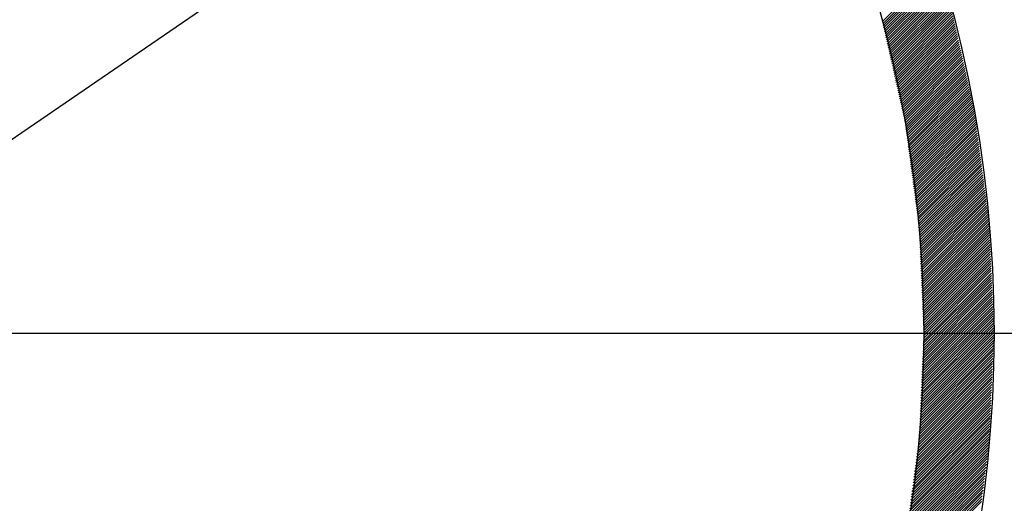
# Model space of a CAD drawing. Extents: x -528 to 604, y -20827 to -20039.
# Drawn here: x -198 to -128, y -20261 to -20227 of the extents above; entities that cross this region are included whole.
import ezdxf

# ---------------------------------------------------------------- set-up
doc = ezdxf.new("R2010")
doc.units = 0
doc.header["$LTSCALE"] = 18.869209
doc.layers.get('0').update_dxf_attribs({"linetype": 'CONTINUOUS'})
doc.layers.add('001', color=7, linetype='CONTINUOUS')
doc.layers.add('004', color=7, linetype='CONTINUOUS')
doc.styles.get("Standard").update_dxf_attribs({"font": 'TXT', "bigfont": 'BIGFONT'})
doc.dimstyles.get("Standard").update_dxf_attribs({"dimtxt": 2.5, "dimasz": 2.5, "dimexe": 1.25, "dimexo": 0.625, "dimtad": 1, "dimcen": 2.5, "dimazin": 3, "dimtfac": 1, "dimtmove": 0, "dimatfit": 3})

# ---------------------------------------------------------------- blocks, each defined once
blk = doc.blocks.new('PART6')
at = {"layer": '004'}
for p, q in [((-136.805077, -20226.780861), (-132.821475, -20222.797259)), ((-136.772617, -20226.925178), (-132.778617, -20222.931178)), ((-136.740157, -20227.069495), (-132.735758, -20223.065096)), ((-136.707697, -20227.213812), (-132.6929, -20223.199014)), ((-136.675238, -20227.358129), (-132.650041, -20223.332932)), ((-136.642778, -20227.502445), (-132.607183, -20223.46685)), ((-136.610318, -20227.646762), (-132.564324, -20223.600769)), ((-136.577858, -20227.791079), (-132.521466, -20223.734687)), ((-136.545398, -20227.935396), (-132.478607, -20223.868605)), ((-136.512938, -20228.079713), (-132.435749, -20224.002523)), ((-136.480479, -20228.22403), (-132.39289, -20224.136441)), ((-136.448019, -20228.368347), (-132.350032, -20224.27036)), ((-136.415559, -20228.512663), (-132.307173, -20224.404278)), ((-136.383099, -20228.65698), (-132.264315, -20224.538196)), ((-136.350639, -20228.801297), (-132.221456, -20224.672114)), ((-136.318179, -20228.945614), (-132.178598, -20224.806033)), ((-136.28572, -20229.089931), (-132.135739, -20224.939951)), ((-136.25326, -20229.234248), (-132.092881, -20225.073869)), ((-136.2208, -20229.378564), (-132.050023, -20225.207787)), ((-136.18834, -20229.522881), (-132.008562, -20225.343103)), ((-136.15588, -20229.667198), (-131.976102, -20225.48742)), ((-136.12342, -20229.811515), (-131.943642, -20225.631737)), ((-136.09096, -20229.955832), (-131.911182, -20225.776054)), ((-136.058501, -20230.100149), (-131.878722, -20225.92037)), ((-136.026041, -20230.244466), (-131.846262, -20226.064687)), ((-135.993581, -20230.388782), (-131.813803, -20226.209004)), ((-135.961121, -20230.533099), (-131.781343, -20226.353321)), ((-135.928661, -20230.677416), (-131.748883, -20226.497638)), ((-135.896201, -20230.821733), (-131.716423, -20226.641955)), ((-135.863742, -20230.96605), (-131.683963, -20226.786272)), ((-135.831282, -20231.110367), (-131.651503, -20226.930588)), ((-135.798822, -20231.254684), (-131.619044, -20227.074905)), ((-135.766362, -20231.399), (-131.586584, -20227.219222)), ((-135.733902, -20231.543317), (-131.554124, -20227.363539)), ((-135.701442, -20231.687634), (-131.521664, -20227.507856)), ((-135.668983, -20231.831951), (-131.489204, -20227.652173)), ((-135.636523, -20231.976268), (-131.456744, -20227.79649)), ((-135.604063, -20232.120585), (-131.424285, -20227.940806)), ((-135.571603, -20232.264902), (-131.391825, -20228.085123)), ((-135.539143, -20232.409218), (-131.359365, -20228.22944)), ((-135.506683, -20232.553535), (-131.326905, -20228.373757)), ((-135.474223, -20232.697852), (-131.294445, -20228.518074)), ((-135.441764, -20232.842169), (-131.261985, -20228.662391)), ((-135.409304, -20232.986486), (-131.229525, -20228.806708)), ((-135.376844, -20233.130803), (-131.197066, -20228.951024)), ((-135.344384, -20233.27512), (-131.164606, -20229.095341)), ((-135.311924, -20233.419436), (-131.132146, -20229.239658)), ((-135.279464, -20233.563753), (-131.099686, -20229.383975)), ((-135.247005, -20233.70807), (-131.067226, -20229.528292)), ((-135.214545, -20233.852387), (-131.034766, -20229.672609)), ((-135.184078, -20233.998697), (-131.002307, -20229.816925)), ((-135.163254, -20234.154649), (-130.969847, -20229.961242)), ((-135.142429, -20234.310602), (-130.937387, -20230.105559)), ((-135.121605, -20234.466554), (-130.904927, -20230.249876)), ((-135.100781, -20234.622507), (-130.872467, -20230.394193)), ((-135.079957, -20234.778459), (-130.840007, -20230.53851)), ((-135.059133, -20234.934412), (-130.807548, -20230.682827)), ((-135.038309, -20235.090365), (-130.775088, -20230.827143)), ((-135.017485, -20235.246317), (-130.742628, -20230.97146)), ((-134.996661, -20235.40227), (-130.710168, -20231.115777)), ((-134.975836, -20235.558222), (-130.677708, -20231.260094)), ((-134.955012, -20235.714175), (-130.645248, -20231.404411)), ((-134.934188, -20235.870127), (-130.612788, -20231.548728)), ((-134.913364, -20236.02608), (-130.580329, -20231.693045)), ((-134.89254, -20236.182033), (-130.547869, -20231.837361)), ((-134.871716, -20236.337985), (-130.515409, -20231.981678)), ((-134.850892, -20236.493938), (-130.482949, -20232.125995)), ((-134.830068, -20236.64989), (-130.450489, -20232.270312)), ((-134.809243, -20236.805843), (-130.418029, -20232.414629)), ((-134.788419, -20236.961795), (-130.38557, -20232.558946)), ((-134.767595, -20237.117748), (-130.35311, -20232.703263)), ((-134.746771, -20237.273701), (-130.32065, -20232.847579)), ((-134.725947, -20237.429653), (-130.28819, -20232.991896)), ((-134.705123, -20237.585606), (-130.259324, -20233.139806)), ((-134.684299, -20237.741558), (-130.238499, -20233.295759)), ((-134.663475, -20237.897511), (-130.217675, -20233.451712)), ((-134.64265, -20238.053463), (-130.196851, -20233.607664)), ((-134.621826, -20238.209416), (-130.176027, -20233.763617)), ((-134.601002, -20238.365369), (-130.155203, -20233.919569)), ((-134.580178, -20238.521321), (-130.134379, -20234.075522)), ((-134.559354, -20238.677274), (-130.113555, -20234.231474)), ((-134.53853, -20238.833226), (-130.092731, -20234.387427)), ((-134.517706, -20238.989179), (-130.071906, -20234.54338)), ((-134.496882, -20239.145131), (-130.051082, -20234.699332)), ((-134.476057, -20239.301084), (-130.030258, -20234.855285)), ((-134.455233, -20239.457037), (-130.009434, -20235.011237)), ((-134.434409, -20239.612989), (-129.98861, -20235.16719)), ((-134.413585, -20239.768942), (-129.967786, -20235.323142)), ((-134.392761, -20239.924894), (-129.946962, -20235.479095)), ((-134.371937, -20240.080847), (-129.926138, -20235.635048)), ((-134.351113, -20240.236799), (-129.905313, -20235.791)), ((-134.330289, -20240.392752), (-129.884489, -20235.946953)), ((-134.309464, -20240.548705), (-129.863665, -20236.102905)), ((-134.28864, -20240.704657), (-129.842841, -20236.258858)), ((-134.267816, -20240.86061), (-129.822017, -20236.41481)), ((-134.246992, -20241.016562), (-129.801193, -20236.570763)), ((-134.226168, -20241.172515), (-129.780369, -20236.726716)), ((-134.205344, -20241.328467), (-129.759545, -20236.882668)), ((-134.189555, -20241.489456), (-129.73872, -20237.038621)), ((-134.18206, -20241.658737), (-129.717896, -20237.194573)), ((-134.174565, -20241.828018), (-129.697072, -20237.350526)), ((-134.16707, -20241.9973), (-129.676248, -20237.506478)), ((-134.159574, -20242.166581), (-129.655424, -20237.662431)), ((-134.152079, -20242.335863), (-129.6346, -20237.818384)), ((-134.144584, -20242.505144), (-129.613776, -20237.974336)), ((-134.137089, -20242.674426), (-129.592952, -20238.130289)), ((-134.129593, -20242.843707), (-129.572127, -20238.286241)), ((-134.122098, -20243.012989), (-129.551303, -20238.442194)), ((-134.114603, -20243.18227), (-129.530479, -20238.598146)), ((-134.107108, -20243.351552), (-129.509655, -20238.754099)), ((-134.099613, -20243.520833), (-129.488831, -20238.910052)), ((-134.092117, -20243.690115), (-129.468007, -20239.066004)), ((-134.084622, -20243.859396), (-129.447183, -20239.221957)), ((-134.077127, -20244.028678), (-129.426359, -20239.377909)), ((-134.069632, -20244.197959), (-129.405535, -20239.533862)), ((-134.062136, -20244.367241), (-129.38471, -20239.689814)), ((-134.054641, -20244.536522), (-129.363886, -20239.845767)), ((-134.047146, -20244.705804), (-129.343062, -20240.00172)), ((-134.039651, -20244.875085), (-129.322238, -20240.157672)), ((-134.032156, -20245.044366), (-129.301414, -20240.313625)), ((-134.02466, -20245.213648), (-129.28059, -20240.469577)), ((-134.017165, -20245.382929), (-129.259766, -20240.62553)), ((-134.00967, -20245.552211), (-129.238942, -20240.781482)), ((-134.002175, -20245.721492), (-129.218117, -20240.937435)), ((-133.994679, -20245.890774), (-129.206676, -20241.102771)), ((-133.987184, -20246.060055), (-129.199181, -20241.272052)), ((-133.979689, -20246.229337), (-129.191686, -20241.441334)), ((-133.972194, -20246.398618), (-129.184191, -20241.610615)), ((-133.964699, -20246.5679), (-129.176695, -20241.779897)), ((-133.957203, -20246.737181), (-129.1692, -20241.949178)), ((-133.949708, -20246.906463), (-129.161705, -20242.11846)), ((-133.942213, -20247.075744), (-129.15421, -20242.287741)), ((-133.934718, -20247.245026), (-129.146715, -20242.457023)), ((-133.927222, -20247.414307), (-129.139219, -20242.626304)), ((-133.919727, -20247.583589), (-129.131724, -20242.795585)), ((-133.912232, -20247.75287), (-129.124229, -20242.964867)), ((-133.904737, -20247.922152), (-129.116734, -20243.134148)), ((-133.897242, -20248.091433), (-129.109238, -20243.30343)), ((-133.889746, -20248.260714), (-129.101743, -20243.472711)), ((-133.882251, -20248.429996), (-129.094248, -20243.641993)), ((-133.874756, -20248.599277), (-129.086753, -20243.811274)), ((-133.867261, -20248.768559), (-129.079258, -20243.980556)), ((-133.859768, -20248.937843), (-129.071762, -20244.149837)), ((-133.892527, -20249.677709), (-129.041781, -20244.826963)), ((-133.884337, -20249.492742), (-129.049277, -20244.657682)), ((-133.876148, -20249.307776), (-129.056772, -20244.4884)), ((-133.867958, -20249.122809), (-129.064267, -20244.319119)), ((-133.925286, -20250.417574), (-129.011801, -20245.504089)), ((-133.917096, -20250.232608), (-129.019296, -20245.334808)), ((-133.908906, -20250.047641), (-129.026791, -20245.165526)), ((-133.900717, -20249.862675), (-129.034286, -20244.996245)), ((-133.958045, -20251.15744), (-128.98182, -20246.181215)), ((-133.949855, -20250.972473), (-128.989315, -20246.011933)), ((-133.941665, -20250.787507), (-128.99681, -20245.842652)), ((-133.933475, -20250.602541), (-129.004305, -20245.673371)), ((-133.998993, -20252.082272), (-128.944344, -20247.027622)), ((-133.990803, -20251.897305), (-128.951839, -20246.858341)), ((-133.982614, -20251.712339), (-128.959334, -20246.689059)), ((-133.974424, -20251.527373), (-128.966829, -20246.519778)), ((-133.966234, -20251.342406), (-128.974324, -20246.350496)), ((-134.031752, -20252.822137), (-128.914363, -20247.704748)), ((-134.023562, -20252.637171), (-128.921858, -20247.535467)), ((-134.015372, -20252.452205), (-128.929353, -20247.366185)), ((-134.007183, -20252.267238), (-128.936848, -20247.196904)), ((-134.064511, -20253.562003), (-128.884382, -20248.381874)), ((-134.056321, -20253.377036), (-128.891877, -20248.212593)), ((-134.048131, -20253.19207), (-128.899372, -20248.043311)), ((-134.039942, -20253.007104), (-128.906867, -20247.87403)), ((-134.097269, -20254.301868), (-128.86563, -20249.070229)), ((-134.08908, -20254.116902), (-128.861896, -20248.889718)), ((-134.08089, -20253.931936), (-128.869391, -20248.720437)), ((-134.0727, -20253.746969), (-128.876887, -20248.551156)), ((-134.130028, -20255.041734), (-128.898389, -20249.810094)), ((-134.121838, -20254.856768), (-128.890199, -20249.625128)), ((-134.113649, -20254.671801), (-128.882009, -20249.440162)), ((-134.105459, -20254.486835), (-128.873819, -20249.255195)), ((-134.154597, -20255.596633), (-128.922958, -20250.364994)), ((-134.146408, -20255.411667), (-128.914768, -20250.180027)), ((-134.138218, -20255.2267), (-128.906578, -20249.995061)), ((-134.187356, -20256.336499), (-128.955716, -20251.104859)), ((-134.179166, -20256.151532), (-128.947527, -20250.919893)), ((-134.170977, -20255.966566), (-128.939337, -20250.734926)), ((-134.162787, -20255.7816), (-128.931147, -20250.54996)), ((-134.284622, -20257.140871), (-128.988475, -20251.844725)), ((-134.257379, -20256.936852), (-128.980286, -20251.659758)), ((-134.230137, -20256.732833), (-128.972096, -20251.474792)), ((-134.202895, -20256.528814), (-128.963906, -20251.289826)), ((-134.393591, -20257.956948), (-129.021234, -20252.58459)), ((-134.366349, -20257.752929), (-129.013044, -20252.399624)), ((-134.339107, -20257.548909), (-129.004855, -20252.214657)), ((-134.311864, -20257.34489), (-128.996665, -20252.029691)), ((-134.502561, -20258.773024), (-129.053993, -20253.324456)), ((-134.475318, -20258.569005), (-129.045803, -20253.139489)), ((-134.448076, -20258.364986), (-129.037613, -20252.954523)), ((-134.420834, -20258.160967), (-129.029424, -20252.769557)), ((-134.584288, -20259.385081), (-129.078562, -20253.879355)), ((-134.557046, -20259.181062), (-129.070372, -20253.694389)), ((-134.529803, -20258.977043), (-129.062183, -20253.509422)), ((-134.693257, -20260.201157), (-129.111321, -20254.619221)), ((-134.666015, -20259.997138), (-129.103131, -20254.434254)), ((-134.638773, -20259.793119), (-129.094941, -20254.249288)), ((-134.61153, -20259.5891), (-129.086752, -20254.064321)), ((-134.802227, -20261.017234), (-129.144079, -20255.359086)), ((-134.774985, -20260.813215), (-129.13589, -20255.17412)), ((-134.747742, -20260.609195), (-129.1277, -20254.989153)), ((-134.7205, -20260.405176), (-129.11951, -20254.804187)), ((-134.911196, -20261.83331), (-129.176838, -20256.098952)), ((-134.883954, -20261.629291), (-129.168649, -20255.913985)), ((-134.856712, -20261.425272), (-129.160459, -20255.729019)), ((-134.829469, -20261.221253), (-129.152269, -20255.544053)), ((-135.020166, -20262.649386), (-129.209597, -20256.838817)), ((-134.992924, -20262.445367), (-129.201407, -20256.653851)), ((-134.965681, -20262.241348), (-129.193218, -20256.468885)), ((-134.938439, -20262.037329), (-129.185028, -20256.283918)), ((-135.101893, -20263.261443), (-129.285844, -20257.445394)), ((-135.074651, -20263.057424), (-129.258602, -20257.241375)), ((-135.047408, -20262.853405), (-129.231359, -20257.037356)), ((-135.18362, -20263.873501), (-129.367571, -20258.057451)), ((-135.156378, -20263.669482), (-129.340329, -20257.853432)), ((-135.129135, -20263.465462), (-129.313086, -20257.649413)), ((-135.385263, -20264.78225), (-129.476541, -20258.873528)), ((-135.333964, -20264.554174), (-129.449298, -20258.669509)), ((-135.282665, -20264.326099), (-129.422056, -20258.46549)), ((-135.231366, -20264.098023), (-129.394813, -20258.261471)), ((-135.539159, -20265.466477), (-129.558268, -20259.485585)), ((-135.48786, -20265.238401), (-129.531025, -20259.281566)), ((-135.436561, -20265.010325), (-129.503783, -20259.077547)), ((-135.744355, -20266.378779), (-129.667237, -20260.301661)), ((-135.693056, -20266.150703), (-129.639995, -20260.097642)), ((-135.641757, -20265.922628), (-129.612752, -20259.893623)), ((-135.590458, -20265.694552), (-129.58551, -20259.689604)), ((-135.898252, -20267.063006), (-129.748964, -20260.913718)), ((-135.846953, -20266.83493), (-129.721722, -20260.709699)), ((-135.795654, -20266.606855), (-129.69448, -20260.50568))]:
    blk.add_line(p, q, dxfattribs=at)
blk = doc.blocks.new('ARROW')
at = {"color": 0, "linetype": 'CONTINUOUS'}
blk.add_lwpolyline([(5, 1.339746), (0, 0), (5, -1.339746)], dxfattribs=at)
blk = doc.blocks.new('*D24')
at = {"layer": '004'}
for p, q in [((-144.582232, -20198.116086), (-115.558973, -20178.257967)), ((-144.582232, -20198.116086), (-293.137302, -20299.759537)), ((-293.137302, -20299.759537), (-297.779648, -20302.935895))]:
    blk.add_line(p, q, dxfattribs=at)
for p in [(-144.582232, -20198.116086), (-293.137302, -20299.759537)]:
    blk.add_point(p, dxfattribs=at)
at = {"layer": '004', "color": 7, "linetype": 'BYBLOCK'}
for p, rotation in [((-144.582232, -20198.116086), 34.380478), ((-293.137302, -20299.759537), 214.380478)]:
    blk.add_blockref('ARROW', p, dxfattribs=dict(at, rotation=rotation))
at = {"layer": '004', "width": 1.142857}
blk.add_text('%%c180', height=7, rotation=34.380478, dxfattribs=at).set_placement((-137.889299, -20189.598755))
blk = doc.blocks.new('*D28')
at = {"layer": '004'}
for p, q in [((-36.185081, -20248.937812), (-36.185081, -20243.312812)), ((-207.015426, -20248.937812), (-34.935081, -20248.937812)), ((-36.185081, -20248.937812), (-36.185081, -20260.937813)), ((-56.296084, -20260.937813), (-34.935081, -20260.937813)), ((-36.185081, -20260.937813), (-36.185081, -20303.60448))]:
    blk.add_line(p, q, dxfattribs=at)
for p in [(-207.015426, -20248.937812), (-56.296084, -20260.937813), (-36.185081, -20260.937813)]:
    blk.add_point(p, dxfattribs=at)
at = {"layer": '004', "color": 7, "linetype": 'BYBLOCK'}
for p, rotation in [((-36.185081, -20248.937812), 90), ((-36.185081, -20260.937813), 270)]:
    blk.add_blockref('ARROW', p, dxfattribs=dict(at, rotation=rotation))
at = {"layer": '004', "width": 1.333333}
blk.add_text('12.5', height=10, rotation=90.000003, dxfattribs=at).set_placement((-39.185081, -20302.271147))

msp = doc.modelspace()

# ---------------------------------------------------------------- linework, layer by layer
at = {"layer": '001'}
for radius in [90, 85]:
    msp.add_circle((-218.859767, -20248.937812), radius, dxfattribs=at)

# ---------------------------------------------------------------- block references
at = {"layer": '001', "color": 0, "linetype": 'BYBLOCK'}
msp.add_blockref('PART6', (0, 0), dxfattribs=at)

# ---------------------------------------------------------------- dimensions: what is measured, and where the dimension line sits
at = {"layer": '004'}
dim = msp.add_diameter_dim_2p(p1=(-293.137302, -20299.759537), p2=(-144.582232, -20198.116086), dimstyle='Standard', dxfattribs=at)
dim.commit()
dim.dimension.update_dxf_attribs({"geometry": '*D24', "text_midpoint": (-137.889299, -20189.598755)})
dim = msp.add_linear_dim(base=(-36.185081, -20260.937813), p1=(-207.015426, -20248.937812), p2=(-56.296084, -20260.937813), angle=270, dimstyle='Standard', dxfattribs=at)
dim.commit()
dim.dimension.update_dxf_attribs({"geometry": '*D28', "text_midpoint": (-39.185081, -20302.271147)})

doc.saveas('drawing.dxf')
